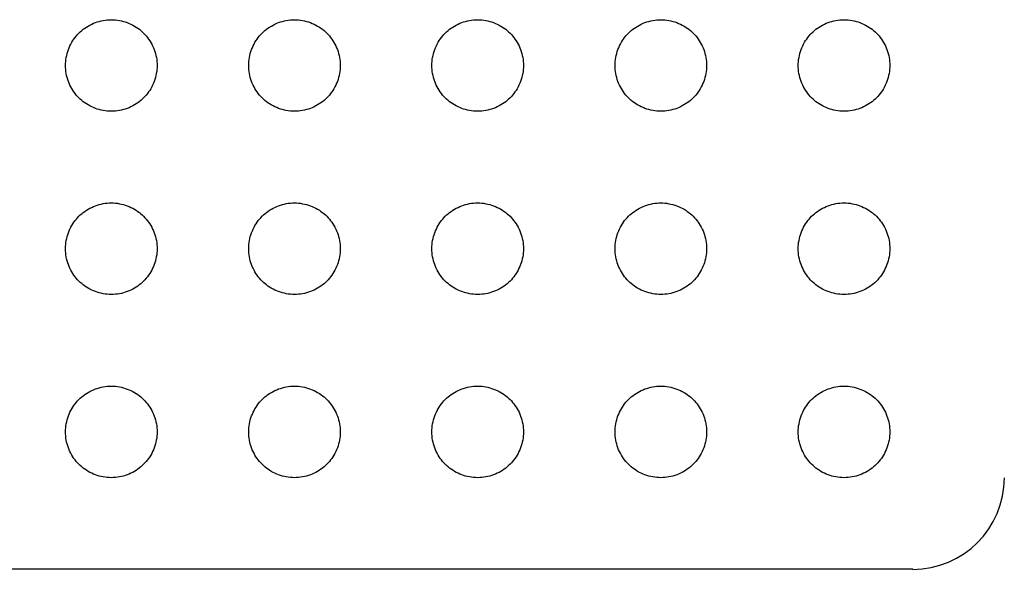
# Model space of a CAD drawing. Units: millimetres. Extents: x -280 to 280, y -158 to 165.
# Drawn here: x 0 to 22, y -158 to -147 of the extents above; entities that cross this region are included whole.
import ezdxf

# ---------------------------------------------------------------- set-up
doc = ezdxf.new("R2010")
doc.units = ezdxf.units.MM
doc.header["$LTSCALE"] = 30.734
doc.layers.add('RACCORDO', color=7, linetype='CONTINUOUS')

msp = doc.modelspace()

# ---------------------------------------------------------------- linework, layer by layer
at = {"layer": 'RACCORDO', "color": 7, "linetype": 'CONTINUOUS'}
msp.add_line((19.5, -158.5), (-19.5, -158.5), dxfattribs=at)
for points in [[(1.293, -146.793), (1.323, -146.764), (1.355, -146.736), (1.388, -146.71), (1.422, -146.685), (1.458, -146.66), (1.495, -146.638), (1.533, -146.617), (1.572, -146.597), (1.612, -146.579), (1.653, -146.563), (1.694, -146.549), (1.736, -146.536), (1.779, -146.525), (1.822, -146.516), (1.866, -146.509), (1.911, -146.504), (1.956, -146.501), (2, -146.5), (2.045, -146.501), (2.09, -146.504), (2.134, -146.509), (2.178, -146.517), (2.221, -146.526), (2.264, -146.536), (2.306, -146.549), (2.348, -146.564), (2.388, -146.58), (2.428, -146.598), (2.468, -146.617), (2.506, -146.638), (2.543, -146.661), (2.578, -146.685), (2.613, -146.71), (2.646, -146.737), (2.677, -146.764), (2.707, -146.793)], [(5.293, -146.793), (5.323, -146.764), (5.355, -146.736), (5.388, -146.71), (5.422, -146.685), (5.458, -146.66), (5.495, -146.638), (5.533, -146.617), (5.572, -146.597), (5.612, -146.579), (5.653, -146.563), (5.694, -146.549), (5.736, -146.536), (5.779, -146.525), (5.822, -146.516), (5.866, -146.509), (5.911, -146.504), (5.956, -146.501), (6, -146.5), (6.045, -146.501), (6.09, -146.504), (6.134, -146.509), (6.178, -146.517), (6.221, -146.526), (6.264, -146.536), (6.306, -146.549), (6.348, -146.564), (6.388, -146.58), (6.428, -146.598), (6.468, -146.617), (6.506, -146.638), (6.543, -146.661), (6.578, -146.685), (6.613, -146.71), (6.646, -146.737), (6.677, -146.764), (6.707, -146.793)], [(9.293, -146.793), (9.323, -146.764), (9.355, -146.736), (9.388, -146.71), (9.422, -146.685), (9.458, -146.66), (9.495, -146.638), (9.533, -146.617), (9.572, -146.597), (9.612, -146.579), (9.653, -146.563), (9.694, -146.549), (9.736, -146.536), (9.779, -146.525), (9.822, -146.516), (9.866, -146.509), (9.911, -146.504), (9.956, -146.501), (10, -146.5), (10.045, -146.501), (10.09, -146.504), (10.134, -146.509), (10.178, -146.517), (10.221, -146.526), (10.264, -146.536), (10.306, -146.549), (10.348, -146.564), (10.388, -146.58), (10.428, -146.598), (10.468, -146.617), (10.506, -146.638), (10.543, -146.661), (10.578, -146.685), (10.613, -146.71), (10.646, -146.737), (10.677, -146.764), (10.707, -146.793)], [(13.293, -146.793), (13.323, -146.764), (13.355, -146.736), (13.388, -146.71), (13.422, -146.685), (13.458, -146.66), (13.495, -146.638), (13.533, -146.617), (13.572, -146.597), (13.612, -146.579), (13.653, -146.563), (13.694, -146.549), (13.736, -146.536), (13.779, -146.525), (13.822, -146.516), (13.866, -146.509), (13.911, -146.504), (13.956, -146.501), (14, -146.5), (14.045, -146.501), (14.09, -146.504), (14.134, -146.509), (14.178, -146.517), (14.221, -146.526), (14.264, -146.536), (14.306, -146.549), (14.348, -146.564), (14.388, -146.58), (14.428, -146.598), (14.468, -146.617), (14.506, -146.638), (14.543, -146.661), (14.578, -146.685), (14.613, -146.71), (14.646, -146.737), (14.677, -146.764), (14.707, -146.793)], [(17.293, -146.793), (17.323, -146.764), (17.355, -146.736), (17.388, -146.71), (17.422, -146.685), (17.458, -146.66), (17.495, -146.638), (17.533, -146.617), (17.572, -146.597), (17.612, -146.579), (17.653, -146.563), (17.694, -146.549), (17.736, -146.536), (17.779, -146.525), (17.822, -146.516), (17.866, -146.509), (17.911, -146.504), (17.956, -146.501), (18, -146.5), (18.045, -146.501), (18.09, -146.504), (18.134, -146.509), (18.178, -146.517), (18.221, -146.526), (18.264, -146.536), (18.306, -146.549), (18.348, -146.564), (18.388, -146.58), (18.428, -146.598), (18.468, -146.617), (18.506, -146.638), (18.543, -146.661), (18.578, -146.685), (18.613, -146.71), (18.646, -146.737), (18.677, -146.764), (18.707, -146.793)], [(1.293, -148.207), (1.264, -148.177), (1.236, -148.145), (1.21, -148.112), (1.185, -148.078), (1.16, -148.042), (1.138, -148.005), (1.117, -147.967), (1.097, -147.928), (1.079, -147.888), (1.063, -147.847), (1.049, -147.806), (1.036, -147.764), (1.025, -147.721), (1.016, -147.678), (1.009, -147.634), (1.004, -147.589), (1.001, -147.544), (1, -147.5), (1.001, -147.455), (1.004, -147.41), (1.009, -147.366), (1.017, -147.322), (1.026, -147.279), (1.036, -147.236), (1.049, -147.194), (1.064, -147.152), (1.08, -147.112), (1.098, -147.072), (1.117, -147.032), (1.138, -146.994), (1.161, -146.957), (1.185, -146.922), (1.21, -146.887), (1.237, -146.854), (1.264, -146.823), (1.293, -146.793)], [(2.707, -146.793), (2.736, -146.823), (2.764, -146.855), (2.79, -146.888), (2.815, -146.922), (2.84, -146.958), (2.862, -146.995), (2.883, -147.033), (2.903, -147.072), (2.921, -147.112), (2.937, -147.153), (2.951, -147.194), (2.964, -147.236), (2.975, -147.279), (2.984, -147.322), (2.991, -147.366), (2.996, -147.411), (2.999, -147.456), (3, -147.5), (2.999, -147.545), (2.996, -147.59), (2.991, -147.634), (2.983, -147.678), (2.974, -147.721), (2.964, -147.764), (2.951, -147.806), (2.936, -147.848), (2.92, -147.888), (2.902, -147.928), (2.883, -147.968), (2.862, -148.006), (2.839, -148.043), (2.815, -148.078), (2.79, -148.113), (2.763, -148.146), (2.736, -148.177), (2.707, -148.207)], [(5.293, -148.207), (5.264, -148.177), (5.236, -148.145), (5.21, -148.112), (5.185, -148.078), (5.16, -148.042), (5.138, -148.005), (5.117, -147.967), (5.097, -147.928), (5.079, -147.888), (5.063, -147.847), (5.049, -147.806), (5.036, -147.764), (5.025, -147.721), (5.016, -147.678), (5.009, -147.634), (5.004, -147.589), (5.001, -147.544), (5, -147.5), (5.001, -147.455), (5.004, -147.41), (5.009, -147.366), (5.017, -147.322), (5.026, -147.279), (5.036, -147.236), (5.049, -147.194), (5.064, -147.152), (5.08, -147.112), (5.098, -147.072), (5.117, -147.032), (5.138, -146.994), (5.161, -146.957), (5.185, -146.922), (5.21, -146.887), (5.237, -146.854), (5.264, -146.823), (5.293, -146.793)], [(6.707, -146.793), (6.736, -146.823), (6.764, -146.855), (6.79, -146.888), (6.815, -146.922), (6.84, -146.958), (6.862, -146.995), (6.883, -147.033), (6.903, -147.072), (6.921, -147.112), (6.937, -147.153), (6.951, -147.194), (6.964, -147.236), (6.975, -147.279), (6.984, -147.322), (6.991, -147.366), (6.996, -147.411), (6.999, -147.456), (7, -147.5), (6.999, -147.545), (6.996, -147.59), (6.991, -147.634), (6.983, -147.678), (6.974, -147.721), (6.964, -147.764), (6.951, -147.806), (6.936, -147.848), (6.92, -147.888), (6.902, -147.928), (6.883, -147.968), (6.862, -148.006), (6.839, -148.043), (6.815, -148.078), (6.79, -148.113), (6.763, -148.146), (6.736, -148.177), (6.707, -148.207)], [(9.293, -148.207), (9.264, -148.177), (9.236, -148.145), (9.21, -148.112), (9.185, -148.078), (9.16, -148.042), (9.138, -148.005), (9.117, -147.967), (9.097, -147.928), (9.079, -147.888), (9.063, -147.847), (9.049, -147.806), (9.036, -147.764), (9.025, -147.721), (9.016, -147.678), (9.009, -147.634), (9.004, -147.589), (9.001, -147.544), (9, -147.5), (9.001, -147.455), (9.004, -147.41), (9.009, -147.366), (9.017, -147.322), (9.026, -147.279), (9.036, -147.236), (9.049, -147.194), (9.064, -147.152), (9.08, -147.112), (9.098, -147.072), (9.117, -147.032), (9.138, -146.994), (9.161, -146.957), (9.185, -146.922), (9.21, -146.887), (9.237, -146.854), (9.264, -146.823), (9.293, -146.793)], [(10.707, -146.793), (10.736, -146.823), (10.764, -146.855), (10.79, -146.888), (10.815, -146.922), (10.84, -146.958), (10.862, -146.995), (10.883, -147.033), (10.903, -147.072), (10.921, -147.112), (10.937, -147.153), (10.951, -147.194), (10.964, -147.236), (10.975, -147.279), (10.984, -147.322), (10.991, -147.366), (10.996, -147.411), (10.999, -147.456), (11, -147.5), (10.999, -147.545), (10.996, -147.59), (10.991, -147.634), (10.983, -147.678), (10.974, -147.721), (10.964, -147.764), (10.951, -147.806), (10.936, -147.848), (10.92, -147.888), (10.902, -147.928), (10.883, -147.968), (10.862, -148.006), (10.839, -148.043), (10.815, -148.078), (10.79, -148.113), (10.763, -148.146), (10.736, -148.177), (10.707, -148.207)], [(13.293, -148.207), (13.264, -148.177), (13.236, -148.145), (13.21, -148.112), (13.185, -148.078), (13.16, -148.042), (13.138, -148.005), (13.117, -147.967), (13.097, -147.928), (13.079, -147.888), (13.063, -147.847), (13.049, -147.806), (13.036, -147.764), (13.025, -147.721), (13.016, -147.678), (13.009, -147.634), (13.004, -147.589), (13.001, -147.544), (13, -147.5), (13.001, -147.455), (13.004, -147.41), (13.009, -147.366), (13.017, -147.322), (13.026, -147.279), (13.036, -147.236), (13.049, -147.194), (13.064, -147.152), (13.08, -147.112), (13.098, -147.072), (13.117, -147.032), (13.138, -146.994), (13.161, -146.957), (13.185, -146.922), (13.21, -146.887), (13.237, -146.854), (13.264, -146.823), (13.293, -146.793)], [(14.707, -146.793), (14.736, -146.823), (14.764, -146.855), (14.79, -146.888), (14.815, -146.922), (14.84, -146.958), (14.862, -146.995), (14.883, -147.033), (14.903, -147.072), (14.921, -147.112), (14.937, -147.153), (14.951, -147.194), (14.964, -147.236), (14.975, -147.279), (14.984, -147.322), (14.991, -147.366), (14.996, -147.411), (14.999, -147.456), (15, -147.5), (14.999, -147.545), (14.996, -147.59), (14.991, -147.634), (14.983, -147.678), (14.974, -147.721), (14.964, -147.764), (14.951, -147.806), (14.936, -147.848), (14.92, -147.888), (14.902, -147.928), (14.883, -147.968), (14.862, -148.006), (14.839, -148.043), (14.815, -148.078), (14.79, -148.113), (14.763, -148.146), (14.736, -148.177), (14.707, -148.207)], [(17.293, -148.207), (17.264, -148.177), (17.236, -148.145), (17.21, -148.112), (17.185, -148.078), (17.16, -148.042), (17.138, -148.005), (17.117, -147.967), (17.097, -147.928), (17.079, -147.888), (17.063, -147.847), (17.049, -147.806), (17.036, -147.764), (17.025, -147.721), (17.016, -147.678), (17.009, -147.634), (17.004, -147.589), (17.001, -147.544), (17, -147.5), (17.001, -147.455), (17.004, -147.41), (17.009, -147.366), (17.017, -147.322), (17.026, -147.279), (17.036, -147.236), (17.049, -147.194), (17.064, -147.152), (17.08, -147.112), (17.098, -147.072), (17.117, -147.032), (17.138, -146.994), (17.161, -146.957), (17.185, -146.922), (17.21, -146.887), (17.237, -146.854), (17.264, -146.823), (17.293, -146.793)], [(18.707, -146.793), (18.736, -146.823), (18.764, -146.855), (18.79, -146.888), (18.815, -146.922), (18.84, -146.958), (18.862, -146.995), (18.883, -147.033), (18.903, -147.072), (18.921, -147.112), (18.937, -147.153), (18.951, -147.194), (18.964, -147.236), (18.975, -147.279), (18.984, -147.322), (18.991, -147.366), (18.996, -147.411), (18.999, -147.456), (19, -147.5), (18.999, -147.545), (18.996, -147.59), (18.991, -147.634), (18.983, -147.678), (18.974, -147.721), (18.964, -147.764), (18.951, -147.806), (18.936, -147.848), (18.92, -147.888), (18.902, -147.928), (18.883, -147.968), (18.862, -148.006), (18.839, -148.043), (18.815, -148.078), (18.79, -148.113), (18.763, -148.146), (18.736, -148.177), (18.707, -148.207)], [(2.707, -148.207), (2.677, -148.236), (2.645, -148.264), (2.612, -148.29), (2.578, -148.315), (2.542, -148.34), (2.505, -148.362), (2.467, -148.383), (2.428, -148.403), (2.388, -148.421), (2.347, -148.437), (2.306, -148.451), (2.264, -148.464), (2.221, -148.475), (2.178, -148.484), (2.134, -148.491), (2.089, -148.496), (2.044, -148.499), (2, -148.5), (1.955, -148.499), (1.91, -148.496), (1.866, -148.491), (1.822, -148.483), (1.779, -148.474), (1.736, -148.464), (1.694, -148.451), (1.652, -148.436), (1.612, -148.42), (1.572, -148.402), (1.532, -148.383), (1.494, -148.362), (1.457, -148.339), (1.422, -148.315), (1.387, -148.29), (1.354, -148.263), (1.323, -148.236), (1.293, -148.207)], [(6.707, -148.207), (6.677, -148.236), (6.645, -148.264), (6.612, -148.29), (6.578, -148.315), (6.542, -148.34), (6.505, -148.362), (6.467, -148.383), (6.428, -148.403), (6.388, -148.421), (6.347, -148.437), (6.306, -148.451), (6.264, -148.464), (6.221, -148.475), (6.178, -148.484), (6.134, -148.491), (6.089, -148.496), (6.044, -148.499), (6, -148.5), (5.955, -148.499), (5.91, -148.496), (5.866, -148.491), (5.822, -148.483), (5.779, -148.474), (5.736, -148.464), (5.694, -148.451), (5.652, -148.436), (5.612, -148.42), (5.572, -148.402), (5.532, -148.383), (5.494, -148.362), (5.457, -148.339), (5.422, -148.315), (5.387, -148.29), (5.354, -148.263), (5.323, -148.236), (5.293, -148.207)], [(10.707, -148.207), (10.677, -148.236), (10.645, -148.264), (10.612, -148.29), (10.578, -148.315), (10.542, -148.34), (10.505, -148.362), (10.467, -148.383), (10.428, -148.403), (10.388, -148.421), (10.347, -148.437), (10.306, -148.451), (10.264, -148.464), (10.221, -148.475), (10.178, -148.484), (10.134, -148.491), (10.089, -148.496), (10.044, -148.499), (10, -148.5), (9.955, -148.499), (9.91, -148.496), (9.866, -148.491), (9.822, -148.483), (9.779, -148.474), (9.736, -148.464), (9.694, -148.451), (9.652, -148.436), (9.612, -148.42), (9.572, -148.402), (9.532, -148.383), (9.494, -148.362), (9.457, -148.339), (9.422, -148.315), (9.387, -148.29), (9.354, -148.263), (9.323, -148.236), (9.293, -148.207)], [(14.707, -148.207), (14.677, -148.236), (14.645, -148.264), (14.612, -148.29), (14.578, -148.315), (14.542, -148.34), (14.505, -148.362), (14.467, -148.383), (14.428, -148.403), (14.388, -148.421), (14.347, -148.437), (14.306, -148.451), (14.264, -148.464), (14.221, -148.475), (14.178, -148.484), (14.134, -148.491), (14.089, -148.496), (14.044, -148.499), (14, -148.5), (13.955, -148.499), (13.91, -148.496), (13.866, -148.491), (13.822, -148.483), (13.779, -148.474), (13.736, -148.464), (13.694, -148.451), (13.652, -148.436), (13.612, -148.42), (13.572, -148.402), (13.532, -148.383), (13.494, -148.362), (13.457, -148.339), (13.422, -148.315), (13.387, -148.29), (13.354, -148.263), (13.323, -148.236), (13.293, -148.207)], [(18.707, -148.207), (18.677, -148.236), (18.645, -148.264), (18.612, -148.29), (18.578, -148.315), (18.542, -148.34), (18.505, -148.362), (18.467, -148.383), (18.428, -148.403), (18.388, -148.421), (18.347, -148.437), (18.306, -148.451), (18.264, -148.464), (18.221, -148.475), (18.178, -148.484), (18.134, -148.491), (18.089, -148.496), (18.044, -148.499), (18, -148.5), (17.955, -148.499), (17.91, -148.496), (17.866, -148.491), (17.822, -148.483), (17.779, -148.474), (17.736, -148.464), (17.694, -148.451), (17.652, -148.436), (17.612, -148.42), (17.572, -148.402), (17.532, -148.383), (17.494, -148.362), (17.457, -148.339), (17.422, -148.315), (17.387, -148.29), (17.354, -148.263), (17.323, -148.236), (17.293, -148.207)], [(1.293, -150.793), (1.323, -150.764), (1.355, -150.736), (1.388, -150.71), (1.422, -150.685), (1.458, -150.66), (1.495, -150.638), (1.533, -150.617), (1.572, -150.597), (1.612, -150.579), (1.653, -150.563), (1.694, -150.549), (1.736, -150.536), (1.779, -150.525), (1.822, -150.516), (1.866, -150.509), (1.911, -150.504), (1.956, -150.501), (2, -150.5), (2.045, -150.501), (2.09, -150.504), (2.134, -150.509), (2.178, -150.517), (2.221, -150.526), (2.264, -150.536), (2.306, -150.549), (2.348, -150.564), (2.388, -150.58), (2.428, -150.598), (2.468, -150.617), (2.506, -150.638), (2.543, -150.661), (2.578, -150.685), (2.613, -150.71), (2.646, -150.737), (2.677, -150.764), (2.707, -150.793)], [(5.293, -150.793), (5.323, -150.764), (5.355, -150.736), (5.388, -150.71), (5.422, -150.685), (5.458, -150.66), (5.495, -150.638), (5.533, -150.617), (5.572, -150.597), (5.612, -150.579), (5.653, -150.563), (5.694, -150.549), (5.736, -150.536), (5.779, -150.525), (5.822, -150.516), (5.866, -150.509), (5.911, -150.504), (5.956, -150.501), (6, -150.5), (6.045, -150.501), (6.09, -150.504), (6.134, -150.509), (6.178, -150.517), (6.221, -150.526), (6.264, -150.536), (6.306, -150.549), (6.348, -150.564), (6.388, -150.58), (6.428, -150.598), (6.468, -150.617), (6.506, -150.638), (6.543, -150.661), (6.578, -150.685), (6.613, -150.71), (6.646, -150.737), (6.677, -150.764), (6.707, -150.793)], [(9.293, -150.793), (9.323, -150.764), (9.355, -150.736), (9.388, -150.71), (9.422, -150.685), (9.458, -150.66), (9.495, -150.638), (9.533, -150.617), (9.572, -150.597), (9.612, -150.579), (9.653, -150.563), (9.694, -150.549), (9.736, -150.536), (9.779, -150.525), (9.822, -150.516), (9.866, -150.509), (9.911, -150.504), (9.956, -150.501), (10, -150.5), (10.045, -150.501), (10.09, -150.504), (10.134, -150.509), (10.178, -150.517), (10.221, -150.526), (10.264, -150.536), (10.306, -150.549), (10.348, -150.564), (10.388, -150.58), (10.428, -150.598), (10.468, -150.617), (10.506, -150.638), (10.543, -150.661), (10.578, -150.685), (10.613, -150.71), (10.646, -150.737), (10.677, -150.764), (10.707, -150.793)], [(13.293, -150.793), (13.323, -150.764), (13.355, -150.736), (13.388, -150.71), (13.422, -150.685), (13.458, -150.66), (13.495, -150.638), (13.533, -150.617), (13.572, -150.597), (13.612, -150.579), (13.653, -150.563), (13.694, -150.549), (13.736, -150.536), (13.779, -150.525), (13.822, -150.516), (13.866, -150.509), (13.911, -150.504), (13.956, -150.501), (14, -150.5), (14.045, -150.501), (14.09, -150.504), (14.134, -150.509), (14.178, -150.517), (14.221, -150.526), (14.264, -150.536), (14.306, -150.549), (14.348, -150.564), (14.388, -150.58), (14.428, -150.598), (14.468, -150.617), (14.506, -150.638), (14.543, -150.661), (14.578, -150.685), (14.613, -150.71), (14.646, -150.737), (14.677, -150.764), (14.707, -150.793)], [(17.293, -150.793), (17.323, -150.764), (17.355, -150.736), (17.388, -150.71), (17.422, -150.685), (17.458, -150.66), (17.495, -150.638), (17.533, -150.617), (17.572, -150.597), (17.612, -150.579), (17.653, -150.563), (17.694, -150.549), (17.736, -150.536), (17.779, -150.525), (17.822, -150.516), (17.866, -150.509), (17.911, -150.504), (17.956, -150.501), (18, -150.5), (18.045, -150.501), (18.09, -150.504), (18.134, -150.509), (18.178, -150.517), (18.221, -150.526), (18.264, -150.536), (18.306, -150.549), (18.348, -150.564), (18.388, -150.58), (18.428, -150.598), (18.468, -150.617), (18.506, -150.638), (18.543, -150.661), (18.578, -150.685), (18.613, -150.71), (18.646, -150.737), (18.677, -150.764), (18.707, -150.793)], [(1.293, -152.207), (1.264, -152.177), (1.236, -152.145), (1.21, -152.112), (1.185, -152.078), (1.16, -152.042), (1.138, -152.005), (1.117, -151.967), (1.097, -151.928), (1.079, -151.888), (1.063, -151.847), (1.049, -151.806), (1.036, -151.764), (1.025, -151.721), (1.016, -151.678), (1.009, -151.634), (1.004, -151.589), (1.001, -151.544), (1, -151.5), (1.001, -151.455), (1.004, -151.41), (1.009, -151.366), (1.017, -151.322), (1.026, -151.279), (1.036, -151.236), (1.049, -151.194), (1.064, -151.152), (1.08, -151.112), (1.098, -151.072), (1.117, -151.032), (1.138, -150.994), (1.161, -150.957), (1.185, -150.922), (1.21, -150.887), (1.237, -150.854), (1.264, -150.823), (1.293, -150.793)], [(2.707, -150.793), (2.736, -150.823), (2.764, -150.855), (2.79, -150.888), (2.815, -150.922), (2.84, -150.958), (2.862, -150.995), (2.883, -151.033), (2.903, -151.072), (2.921, -151.112), (2.937, -151.153), (2.951, -151.194), (2.964, -151.236), (2.975, -151.279), (2.984, -151.322), (2.991, -151.366), (2.996, -151.411), (2.999, -151.456), (3, -151.5), (2.999, -151.545), (2.996, -151.59), (2.991, -151.634), (2.983, -151.678), (2.974, -151.721), (2.964, -151.764), (2.951, -151.806), (2.936, -151.848), (2.92, -151.888), (2.902, -151.928), (2.883, -151.968), (2.862, -152.006), (2.839, -152.043), (2.815, -152.078), (2.79, -152.113), (2.763, -152.146), (2.736, -152.177), (2.707, -152.207)], [(5.293, -152.207), (5.264, -152.177), (5.236, -152.145), (5.21, -152.112), (5.185, -152.078), (5.16, -152.042), (5.138, -152.005), (5.117, -151.967), (5.097, -151.928), (5.079, -151.888), (5.063, -151.847), (5.049, -151.806), (5.036, -151.764), (5.025, -151.721), (5.016, -151.678), (5.009, -151.634), (5.004, -151.589), (5.001, -151.544), (5, -151.5), (5.001, -151.455), (5.004, -151.41), (5.009, -151.366), (5.017, -151.322), (5.026, -151.279), (5.036, -151.236), (5.049, -151.194), (5.064, -151.152), (5.08, -151.112), (5.098, -151.072), (5.117, -151.032), (5.138, -150.994), (5.161, -150.957), (5.185, -150.922), (5.21, -150.887), (5.237, -150.854), (5.264, -150.823), (5.293, -150.793)], [(6.707, -150.793), (6.736, -150.823), (6.764, -150.855), (6.79, -150.888), (6.815, -150.922), (6.84, -150.958), (6.862, -150.995), (6.883, -151.033), (6.903, -151.072), (6.921, -151.112), (6.937, -151.153), (6.951, -151.194), (6.964, -151.236), (6.975, -151.279), (6.984, -151.322), (6.991, -151.366), (6.996, -151.411), (6.999, -151.456), (7, -151.5), (6.999, -151.545), (6.996, -151.59), (6.991, -151.634), (6.983, -151.678), (6.974, -151.721), (6.964, -151.764), (6.951, -151.806), (6.936, -151.848), (6.92, -151.888), (6.902, -151.928), (6.883, -151.968), (6.862, -152.006), (6.839, -152.043), (6.815, -152.078), (6.79, -152.113), (6.763, -152.146), (6.736, -152.177), (6.707, -152.207)], [(9.293, -152.207), (9.264, -152.177), (9.236, -152.145), (9.21, -152.112), (9.185, -152.078), (9.16, -152.042), (9.138, -152.005), (9.117, -151.967), (9.097, -151.928), (9.079, -151.888), (9.063, -151.847), (9.049, -151.806), (9.036, -151.764), (9.025, -151.721), (9.016, -151.678), (9.009, -151.634), (9.004, -151.589), (9.001, -151.544), (9, -151.5), (9.001, -151.455), (9.004, -151.41), (9.009, -151.366), (9.017, -151.322), (9.026, -151.279), (9.036, -151.236), (9.049, -151.194), (9.064, -151.152), (9.08, -151.112), (9.098, -151.072), (9.117, -151.032), (9.138, -150.994), (9.161, -150.957), (9.185, -150.922), (9.21, -150.887), (9.237, -150.854), (9.264, -150.823), (9.293, -150.793)], [(10.707, -150.793), (10.736, -150.823), (10.764, -150.855), (10.79, -150.888), (10.815, -150.922), (10.84, -150.958), (10.862, -150.995), (10.883, -151.033), (10.903, -151.072), (10.921, -151.112), (10.937, -151.153), (10.951, -151.194), (10.964, -151.236), (10.975, -151.279), (10.984, -151.322), (10.991, -151.366), (10.996, -151.411), (10.999, -151.456), (11, -151.5), (10.999, -151.545), (10.996, -151.59), (10.991, -151.634), (10.983, -151.678), (10.974, -151.721), (10.964, -151.764), (10.951, -151.806), (10.936, -151.848), (10.92, -151.888), (10.902, -151.928), (10.883, -151.968), (10.862, -152.006), (10.839, -152.043), (10.815, -152.078), (10.79, -152.113), (10.763, -152.146), (10.736, -152.177), (10.707, -152.207)], [(13.293, -152.207), (13.264, -152.177), (13.236, -152.145), (13.21, -152.112), (13.185, -152.078), (13.16, -152.042), (13.138, -152.005), (13.117, -151.967), (13.097, -151.928), (13.079, -151.888), (13.063, -151.847), (13.049, -151.806), (13.036, -151.764), (13.025, -151.721), (13.016, -151.678), (13.009, -151.634), (13.004, -151.589), (13.001, -151.544), (13, -151.5), (13.001, -151.455), (13.004, -151.41), (13.009, -151.366), (13.017, -151.322), (13.026, -151.279), (13.036, -151.236), (13.049, -151.194), (13.064, -151.152), (13.08, -151.112), (13.098, -151.072), (13.117, -151.032), (13.138, -150.994), (13.161, -150.957), (13.185, -150.922), (13.21, -150.887), (13.237, -150.854), (13.264, -150.823), (13.293, -150.793)], [(14.707, -150.793), (14.736, -150.823), (14.764, -150.855), (14.79, -150.888), (14.815, -150.922), (14.84, -150.958), (14.862, -150.995), (14.883, -151.033), (14.903, -151.072), (14.921, -151.112), (14.937, -151.153), (14.951, -151.194), (14.964, -151.236), (14.975, -151.279), (14.984, -151.322), (14.991, -151.366), (14.996, -151.411), (14.999, -151.456), (15, -151.5), (14.999, -151.545), (14.996, -151.59), (14.991, -151.634), (14.983, -151.678), (14.974, -151.721), (14.964, -151.764), (14.951, -151.806), (14.936, -151.848), (14.92, -151.888), (14.902, -151.928), (14.883, -151.968), (14.862, -152.006), (14.839, -152.043), (14.815, -152.078), (14.79, -152.113), (14.763, -152.146), (14.736, -152.177), (14.707, -152.207)], [(17.293, -152.207), (17.264, -152.177), (17.236, -152.145), (17.21, -152.112), (17.185, -152.078), (17.16, -152.042), (17.138, -152.005), (17.117, -151.967), (17.097, -151.928), (17.079, -151.888), (17.063, -151.847), (17.049, -151.806), (17.036, -151.764), (17.025, -151.721), (17.016, -151.678), (17.009, -151.634), (17.004, -151.589), (17.001, -151.544), (17, -151.5), (17.001, -151.455), (17.004, -151.41), (17.009, -151.366), (17.017, -151.322), (17.026, -151.279), (17.036, -151.236), (17.049, -151.194), (17.064, -151.152), (17.08, -151.112), (17.098, -151.072), (17.117, -151.032), (17.138, -150.994), (17.161, -150.957), (17.185, -150.922), (17.21, -150.887), (17.237, -150.854), (17.264, -150.823), (17.293, -150.793)], [(18.707, -150.793), (18.736, -150.823), (18.764, -150.855), (18.79, -150.888), (18.815, -150.922), (18.84, -150.958), (18.862, -150.995), (18.883, -151.033), (18.903, -151.072), (18.921, -151.112), (18.937, -151.153), (18.951, -151.194), (18.964, -151.236), (18.975, -151.279), (18.984, -151.322), (18.991, -151.366), (18.996, -151.411), (18.999, -151.456), (19, -151.5), (18.999, -151.545), (18.996, -151.59), (18.991, -151.634), (18.983, -151.678), (18.974, -151.721), (18.964, -151.764), (18.951, -151.806), (18.936, -151.848), (18.92, -151.888), (18.902, -151.928), (18.883, -151.968), (18.862, -152.006), (18.839, -152.043), (18.815, -152.078), (18.79, -152.113), (18.763, -152.146), (18.736, -152.177), (18.707, -152.207)], [(2.707, -152.207), (2.677, -152.236), (2.645, -152.264), (2.612, -152.29), (2.578, -152.315), (2.542, -152.34), (2.505, -152.362), (2.467, -152.383), (2.428, -152.403), (2.388, -152.421), (2.347, -152.437), (2.306, -152.451), (2.264, -152.464), (2.221, -152.475), (2.178, -152.484), (2.134, -152.491), (2.089, -152.496), (2.044, -152.499), (2, -152.5), (1.955, -152.499), (1.91, -152.496), (1.866, -152.491), (1.822, -152.483), (1.779, -152.474), (1.736, -152.464), (1.694, -152.451), (1.652, -152.436), (1.612, -152.42), (1.572, -152.402), (1.532, -152.383), (1.494, -152.362), (1.457, -152.339), (1.422, -152.315), (1.387, -152.29), (1.354, -152.263), (1.323, -152.236), (1.293, -152.207)], [(6.707, -152.207), (6.677, -152.236), (6.645, -152.264), (6.612, -152.29), (6.578, -152.315), (6.542, -152.34), (6.505, -152.362), (6.467, -152.383), (6.428, -152.403), (6.388, -152.421), (6.347, -152.437), (6.306, -152.451), (6.264, -152.464), (6.221, -152.475), (6.178, -152.484), (6.134, -152.491), (6.089, -152.496), (6.044, -152.499), (6, -152.5), (5.955, -152.499), (5.91, -152.496), (5.866, -152.491), (5.822, -152.483), (5.779, -152.474), (5.736, -152.464), (5.694, -152.451), (5.652, -152.436), (5.612, -152.42), (5.572, -152.402), (5.532, -152.383), (5.494, -152.362), (5.457, -152.339), (5.422, -152.315), (5.387, -152.29), (5.354, -152.263), (5.323, -152.236), (5.293, -152.207)], [(10.707, -152.207), (10.677, -152.236), (10.645, -152.264), (10.612, -152.29), (10.578, -152.315), (10.542, -152.34), (10.505, -152.362), (10.467, -152.383), (10.428, -152.403), (10.388, -152.421), (10.347, -152.437), (10.306, -152.451), (10.264, -152.464), (10.221, -152.475), (10.178, -152.484), (10.134, -152.491), (10.089, -152.496), (10.044, -152.499), (10, -152.5), (9.955, -152.499), (9.91, -152.496), (9.866, -152.491), (9.822, -152.483), (9.779, -152.474), (9.736, -152.464), (9.694, -152.451), (9.652, -152.436), (9.612, -152.42), (9.572, -152.402), (9.532, -152.383), (9.494, -152.362), (9.457, -152.339), (9.422, -152.315), (9.387, -152.29), (9.354, -152.263), (9.323, -152.236), (9.293, -152.207)], [(14.707, -152.207), (14.677, -152.236), (14.645, -152.264), (14.612, -152.29), (14.578, -152.315), (14.542, -152.34), (14.505, -152.362), (14.467, -152.383), (14.428, -152.403), (14.388, -152.421), (14.347, -152.437), (14.306, -152.451), (14.264, -152.464), (14.221, -152.475), (14.178, -152.484), (14.134, -152.491), (14.089, -152.496), (14.044, -152.499), (14, -152.5), (13.955, -152.499), (13.91, -152.496), (13.866, -152.491), (13.822, -152.483), (13.779, -152.474), (13.736, -152.464), (13.694, -152.451), (13.652, -152.436), (13.612, -152.42), (13.572, -152.402), (13.532, -152.383), (13.494, -152.362), (13.457, -152.339), (13.422, -152.315), (13.387, -152.29), (13.354, -152.263), (13.323, -152.236), (13.293, -152.207)], [(18.707, -152.207), (18.677, -152.236), (18.645, -152.264), (18.612, -152.29), (18.578, -152.315), (18.542, -152.34), (18.505, -152.362), (18.467, -152.383), (18.428, -152.403), (18.388, -152.421), (18.347, -152.437), (18.306, -152.451), (18.264, -152.464), (18.221, -152.475), (18.178, -152.484), (18.134, -152.491), (18.089, -152.496), (18.044, -152.499), (18, -152.5), (17.955, -152.499), (17.91, -152.496), (17.866, -152.491), (17.822, -152.483), (17.779, -152.474), (17.736, -152.464), (17.694, -152.451), (17.652, -152.436), (17.612, -152.42), (17.572, -152.402), (17.532, -152.383), (17.494, -152.362), (17.457, -152.339), (17.422, -152.315), (17.387, -152.29), (17.354, -152.263), (17.323, -152.236), (17.293, -152.207)], [(1.293, -154.793), (1.323, -154.764), (1.355, -154.736), (1.388, -154.71), (1.422, -154.685), (1.458, -154.66), (1.495, -154.638), (1.533, -154.617), (1.572, -154.597), (1.612, -154.579), (1.653, -154.563), (1.694, -154.549), (1.736, -154.536), (1.779, -154.525), (1.822, -154.516), (1.866, -154.509), (1.911, -154.504), (1.956, -154.501), (2, -154.5), (2.045, -154.501), (2.09, -154.504), (2.134, -154.509), (2.178, -154.517), (2.221, -154.526), (2.264, -154.536), (2.306, -154.549), (2.348, -154.564), (2.388, -154.58), (2.428, -154.598), (2.468, -154.617), (2.506, -154.638), (2.543, -154.661), (2.578, -154.685), (2.613, -154.71), (2.646, -154.737), (2.677, -154.764), (2.707, -154.793)], [(5.293, -154.793), (5.323, -154.764), (5.355, -154.736), (5.388, -154.71), (5.422, -154.685), (5.458, -154.66), (5.495, -154.638), (5.533, -154.617), (5.572, -154.597), (5.612, -154.579), (5.653, -154.563), (5.694, -154.549), (5.736, -154.536), (5.779, -154.525), (5.822, -154.516), (5.866, -154.509), (5.911, -154.504), (5.956, -154.501), (6, -154.5), (6.045, -154.501), (6.09, -154.504), (6.134, -154.509), (6.178, -154.517), (6.221, -154.526), (6.264, -154.536), (6.306, -154.549), (6.348, -154.564), (6.388, -154.58), (6.428, -154.598), (6.468, -154.617), (6.506, -154.638), (6.543, -154.661), (6.578, -154.685), (6.613, -154.71), (6.646, -154.737), (6.677, -154.764), (6.707, -154.793)], [(9.293, -154.793), (9.323, -154.764), (9.355, -154.736), (9.388, -154.71), (9.422, -154.685), (9.458, -154.66), (9.495, -154.638), (9.533, -154.617), (9.572, -154.597), (9.612, -154.579), (9.653, -154.563), (9.694, -154.549), (9.736, -154.536), (9.779, -154.525), (9.822, -154.516), (9.866, -154.509), (9.911, -154.504), (9.956, -154.501), (10, -154.5), (10.045, -154.501), (10.09, -154.504), (10.134, -154.509), (10.178, -154.517), (10.221, -154.526), (10.264, -154.536), (10.306, -154.549), (10.348, -154.564), (10.388, -154.58), (10.428, -154.598), (10.468, -154.617), (10.506, -154.638), (10.543, -154.661), (10.578, -154.685), (10.613, -154.71), (10.646, -154.737), (10.677, -154.764), (10.707, -154.793)], [(13.293, -154.793), (13.323, -154.764), (13.355, -154.736), (13.388, -154.71), (13.422, -154.685), (13.458, -154.66), (13.495, -154.638), (13.533, -154.617), (13.572, -154.597), (13.612, -154.579), (13.653, -154.563), (13.694, -154.549), (13.736, -154.536), (13.779, -154.525), (13.822, -154.516), (13.866, -154.509), (13.911, -154.504), (13.956, -154.501), (14, -154.5), (14.045, -154.501), (14.09, -154.504), (14.134, -154.509), (14.178, -154.517), (14.221, -154.526), (14.264, -154.536), (14.306, -154.549), (14.348, -154.564), (14.388, -154.58), (14.428, -154.598), (14.468, -154.617), (14.506, -154.638), (14.543, -154.661), (14.578, -154.685), (14.613, -154.71), (14.646, -154.737), (14.677, -154.764), (14.707, -154.793)], [(17.293, -154.793), (17.323, -154.764), (17.355, -154.736), (17.388, -154.71), (17.422, -154.685), (17.458, -154.66), (17.495, -154.638), (17.533, -154.617), (17.572, -154.597), (17.612, -154.579), (17.653, -154.563), (17.694, -154.549), (17.736, -154.536), (17.779, -154.525), (17.822, -154.516), (17.866, -154.509), (17.911, -154.504), (17.956, -154.501), (18, -154.5), (18.045, -154.501), (18.09, -154.504), (18.134, -154.509), (18.178, -154.517), (18.221, -154.526), (18.264, -154.536), (18.306, -154.549), (18.348, -154.564), (18.388, -154.58), (18.428, -154.598), (18.468, -154.617), (18.506, -154.638), (18.543, -154.661), (18.578, -154.685), (18.613, -154.71), (18.646, -154.737), (18.677, -154.764), (18.707, -154.793)], [(1.293, -156.207), (1.264, -156.177), (1.236, -156.145), (1.21, -156.112), (1.185, -156.078), (1.16, -156.042), (1.138, -156.005), (1.117, -155.967), (1.097, -155.928), (1.079, -155.888), (1.063, -155.847), (1.049, -155.806), (1.036, -155.764), (1.025, -155.721), (1.016, -155.678), (1.009, -155.634), (1.004, -155.589), (1.001, -155.544), (1, -155.5), (1.001, -155.455), (1.004, -155.41), (1.009, -155.366), (1.017, -155.322), (1.026, -155.279), (1.036, -155.236), (1.049, -155.194), (1.064, -155.152), (1.08, -155.112), (1.098, -155.072), (1.117, -155.032), (1.138, -154.994), (1.161, -154.957), (1.185, -154.922), (1.21, -154.887), (1.237, -154.854), (1.264, -154.823), (1.293, -154.793)], [(2.707, -154.793), (2.736, -154.823), (2.764, -154.855), (2.79, -154.888), (2.815, -154.922), (2.84, -154.958), (2.862, -154.995), (2.883, -155.033), (2.903, -155.072), (2.921, -155.112), (2.937, -155.153), (2.951, -155.194), (2.964, -155.236), (2.975, -155.279), (2.984, -155.322), (2.991, -155.366), (2.996, -155.411), (2.999, -155.456), (3, -155.5), (2.999, -155.545), (2.996, -155.59), (2.991, -155.634), (2.983, -155.678), (2.974, -155.721), (2.964, -155.764), (2.951, -155.806), (2.936, -155.848), (2.92, -155.888), (2.902, -155.928), (2.883, -155.968), (2.862, -156.006), (2.839, -156.043), (2.815, -156.078), (2.79, -156.113), (2.763, -156.146), (2.736, -156.177), (2.707, -156.207)], [(5.293, -156.207), (5.264, -156.177), (5.236, -156.145), (5.21, -156.112), (5.185, -156.078), (5.16, -156.042), (5.138, -156.005), (5.117, -155.967), (5.097, -155.928), (5.079, -155.888), (5.063, -155.847), (5.049, -155.806), (5.036, -155.764), (5.025, -155.721), (5.016, -155.678), (5.009, -155.634), (5.004, -155.589), (5.001, -155.544), (5, -155.5), (5.001, -155.455), (5.004, -155.41), (5.009, -155.366), (5.017, -155.322), (5.026, -155.279), (5.036, -155.236), (5.049, -155.194), (5.064, -155.152), (5.08, -155.112), (5.098, -155.072), (5.117, -155.032), (5.138, -154.994), (5.161, -154.957), (5.185, -154.922), (5.21, -154.887), (5.237, -154.854), (5.264, -154.823), (5.293, -154.793)], [(6.707, -154.793), (6.736, -154.823), (6.764, -154.855), (6.79, -154.888), (6.815, -154.922), (6.84, -154.958), (6.862, -154.995), (6.883, -155.033), (6.903, -155.072), (6.921, -155.112), (6.937, -155.153), (6.951, -155.194), (6.964, -155.236), (6.975, -155.279), (6.984, -155.322), (6.991, -155.366), (6.996, -155.411), (6.999, -155.456), (7, -155.5), (6.999, -155.545), (6.996, -155.59), (6.991, -155.634), (6.983, -155.678), (6.974, -155.721), (6.964, -155.764), (6.951, -155.806), (6.936, -155.848), (6.92, -155.888), (6.902, -155.928), (6.883, -155.968), (6.862, -156.006), (6.839, -156.043), (6.815, -156.078), (6.79, -156.113), (6.763, -156.146), (6.736, -156.177), (6.707, -156.207)], [(9.293, -156.207), (9.264, -156.177), (9.236, -156.145), (9.21, -156.112), (9.185, -156.078), (9.16, -156.042), (9.138, -156.005), (9.117, -155.967), (9.097, -155.928), (9.079, -155.888), (9.063, -155.847), (9.049, -155.806), (9.036, -155.764), (9.025, -155.721), (9.016, -155.678), (9.009, -155.634), (9.004, -155.589), (9.001, -155.544), (9, -155.5), (9.001, -155.455), (9.004, -155.41), (9.009, -155.366), (9.017, -155.322), (9.026, -155.279), (9.036, -155.236), (9.049, -155.194), (9.064, -155.152), (9.08, -155.112), (9.098, -155.072), (9.117, -155.032), (9.138, -154.994), (9.161, -154.957), (9.185, -154.922), (9.21, -154.887), (9.237, -154.854), (9.264, -154.823), (9.293, -154.793)], [(10.707, -154.793), (10.736, -154.823), (10.764, -154.855), (10.79, -154.888), (10.815, -154.922), (10.84, -154.958), (10.862, -154.995), (10.883, -155.033), (10.903, -155.072), (10.921, -155.112), (10.937, -155.153), (10.951, -155.194), (10.964, -155.236), (10.975, -155.279), (10.984, -155.322), (10.991, -155.366), (10.996, -155.411), (10.999, -155.456), (11, -155.5), (10.999, -155.545), (10.996, -155.59), (10.991, -155.634), (10.983, -155.678), (10.974, -155.721), (10.964, -155.764), (10.951, -155.806), (10.936, -155.848), (10.92, -155.888), (10.902, -155.928), (10.883, -155.968), (10.862, -156.006), (10.839, -156.043), (10.815, -156.078), (10.79, -156.113), (10.763, -156.146), (10.736, -156.177), (10.707, -156.207)], [(13.293, -156.207), (13.264, -156.177), (13.236, -156.145), (13.21, -156.112), (13.185, -156.078), (13.16, -156.042), (13.138, -156.005), (13.117, -155.967), (13.097, -155.928), (13.079, -155.888), (13.063, -155.847), (13.049, -155.806), (13.036, -155.764), (13.025, -155.721), (13.016, -155.678), (13.009, -155.634), (13.004, -155.589), (13.001, -155.544), (13, -155.5), (13.001, -155.455), (13.004, -155.41), (13.009, -155.366), (13.017, -155.322), (13.026, -155.279), (13.036, -155.236), (13.049, -155.194), (13.064, -155.152), (13.08, -155.112), (13.098, -155.072), (13.117, -155.032), (13.138, -154.994), (13.161, -154.957), (13.185, -154.922), (13.21, -154.887), (13.237, -154.854), (13.264, -154.823), (13.293, -154.793)], [(14.707, -154.793), (14.736, -154.823), (14.764, -154.855), (14.79, -154.888), (14.815, -154.922), (14.84, -154.958), (14.862, -154.995), (14.883, -155.033), (14.903, -155.072), (14.921, -155.112), (14.937, -155.153), (14.951, -155.194), (14.964, -155.236), (14.975, -155.279), (14.984, -155.322), (14.991, -155.366), (14.996, -155.411), (14.999, -155.456), (15, -155.5), (14.999, -155.545), (14.996, -155.59), (14.991, -155.634), (14.983, -155.678), (14.974, -155.721), (14.964, -155.764), (14.951, -155.806), (14.936, -155.848), (14.92, -155.888), (14.902, -155.928), (14.883, -155.968), (14.862, -156.006), (14.839, -156.043), (14.815, -156.078), (14.79, -156.113), (14.763, -156.146), (14.736, -156.177), (14.707, -156.207)], [(17.293, -156.207), (17.264, -156.177), (17.236, -156.145), (17.21, -156.112), (17.185, -156.078), (17.16, -156.042), (17.138, -156.005), (17.117, -155.967), (17.097, -155.928), (17.079, -155.888), (17.063, -155.847), (17.049, -155.806), (17.036, -155.764), (17.025, -155.721), (17.016, -155.678), (17.009, -155.634), (17.004, -155.589), (17.001, -155.544), (17, -155.5), (17.001, -155.455), (17.004, -155.41), (17.009, -155.366), (17.017, -155.322), (17.026, -155.279), (17.036, -155.236), (17.049, -155.194), (17.064, -155.152), (17.08, -155.112), (17.098, -155.072), (17.117, -155.032), (17.138, -154.994), (17.161, -154.957), (17.185, -154.922), (17.21, -154.887), (17.237, -154.854), (17.264, -154.823), (17.293, -154.793)], [(18.707, -154.793), (18.736, -154.823), (18.764, -154.855), (18.79, -154.888), (18.815, -154.922), (18.84, -154.958), (18.862, -154.995), (18.883, -155.033), (18.903, -155.072), (18.921, -155.112), (18.937, -155.153), (18.951, -155.194), (18.964, -155.236), (18.975, -155.279), (18.984, -155.322), (18.991, -155.366), (18.996, -155.411), (18.999, -155.456), (19, -155.5), (18.999, -155.545), (18.996, -155.59), (18.991, -155.634), (18.983, -155.678), (18.974, -155.721), (18.964, -155.764), (18.951, -155.806), (18.936, -155.848), (18.92, -155.888), (18.902, -155.928), (18.883, -155.968), (18.862, -156.006), (18.839, -156.043), (18.815, -156.078), (18.79, -156.113), (18.763, -156.146), (18.736, -156.177), (18.707, -156.207)], [(2.707, -156.207), (2.677, -156.236), (2.645, -156.264), (2.612, -156.29), (2.578, -156.315), (2.542, -156.34), (2.505, -156.362), (2.467, -156.383), (2.428, -156.403), (2.388, -156.421), (2.347, -156.437), (2.306, -156.451), (2.264, -156.464), (2.221, -156.475), (2.178, -156.484), (2.134, -156.491), (2.089, -156.496), (2.044, -156.499), (2, -156.5), (1.955, -156.499), (1.91, -156.496), (1.866, -156.491), (1.822, -156.483), (1.779, -156.474), (1.736, -156.464), (1.694, -156.451), (1.652, -156.436), (1.612, -156.42), (1.572, -156.402), (1.532, -156.383), (1.494, -156.362), (1.457, -156.339), (1.422, -156.315), (1.387, -156.29), (1.354, -156.263), (1.323, -156.236), (1.293, -156.207)], [(6.707, -156.207), (6.677, -156.236), (6.645, -156.264), (6.612, -156.29), (6.578, -156.315), (6.542, -156.34), (6.505, -156.362), (6.467, -156.383), (6.428, -156.403), (6.388, -156.421), (6.347, -156.437), (6.306, -156.451), (6.264, -156.464), (6.221, -156.475), (6.178, -156.484), (6.134, -156.491), (6.089, -156.496), (6.044, -156.499), (6, -156.5), (5.955, -156.499), (5.91, -156.496), (5.866, -156.491), (5.822, -156.483), (5.779, -156.474), (5.736, -156.464), (5.694, -156.451), (5.652, -156.436), (5.612, -156.42), (5.572, -156.402), (5.532, -156.383), (5.494, -156.362), (5.457, -156.339), (5.422, -156.315), (5.387, -156.29), (5.354, -156.263), (5.323, -156.236), (5.293, -156.207)], [(10.707, -156.207), (10.677, -156.236), (10.645, -156.264), (10.612, -156.29), (10.578, -156.315), (10.542, -156.34), (10.505, -156.362), (10.467, -156.383), (10.428, -156.403), (10.388, -156.421), (10.347, -156.437), (10.306, -156.451), (10.264, -156.464), (10.221, -156.475), (10.178, -156.484), (10.134, -156.491), (10.089, -156.496), (10.044, -156.499), (10, -156.5), (9.955, -156.499), (9.91, -156.496), (9.866, -156.491), (9.822, -156.483), (9.779, -156.474), (9.736, -156.464), (9.694, -156.451), (9.652, -156.436), (9.612, -156.42), (9.572, -156.402), (9.532, -156.383), (9.494, -156.362), (9.457, -156.339), (9.422, -156.315), (9.387, -156.29), (9.354, -156.263), (9.323, -156.236), (9.293, -156.207)], [(14.707, -156.207), (14.677, -156.236), (14.645, -156.264), (14.612, -156.29), (14.578, -156.315), (14.542, -156.34), (14.505, -156.362), (14.467, -156.383), (14.428, -156.403), (14.388, -156.421), (14.347, -156.437), (14.306, -156.451), (14.264, -156.464), (14.221, -156.475), (14.178, -156.484), (14.134, -156.491), (14.089, -156.496), (14.044, -156.499), (14, -156.5), (13.955, -156.499), (13.91, -156.496), (13.866, -156.491), (13.822, -156.483), (13.779, -156.474), (13.736, -156.464), (13.694, -156.451), (13.652, -156.436), (13.612, -156.42), (13.572, -156.402), (13.532, -156.383), (13.494, -156.362), (13.457, -156.339), (13.422, -156.315), (13.387, -156.29), (13.354, -156.263), (13.323, -156.236), (13.293, -156.207)], [(18.707, -156.207), (18.677, -156.236), (18.645, -156.264), (18.612, -156.29), (18.578, -156.315), (18.542, -156.34), (18.505, -156.362), (18.467, -156.383), (18.428, -156.403), (18.388, -156.421), (18.347, -156.437), (18.306, -156.451), (18.264, -156.464), (18.221, -156.475), (18.178, -156.484), (18.134, -156.491), (18.089, -156.496), (18.044, -156.499), (18, -156.5), (17.955, -156.499), (17.91, -156.496), (17.866, -156.491), (17.822, -156.483), (17.779, -156.474), (17.736, -156.464), (17.694, -156.451), (17.652, -156.436), (17.612, -156.42), (17.572, -156.402), (17.532, -156.383), (17.494, -156.362), (17.457, -156.339), (17.422, -156.315), (17.387, -156.29), (17.354, -156.263), (17.323, -156.236), (17.293, -156.207)]]:
    msp.add_lwpolyline(points, dxfattribs=at)
msp.add_ellipse((19.5, -156.5), major_axis=(-1.415, 1.415), ratio=0.999695, start_param=2.356347, end_param=3.926839, dxfattribs=at)

doc.saveas('drawing.dxf')
